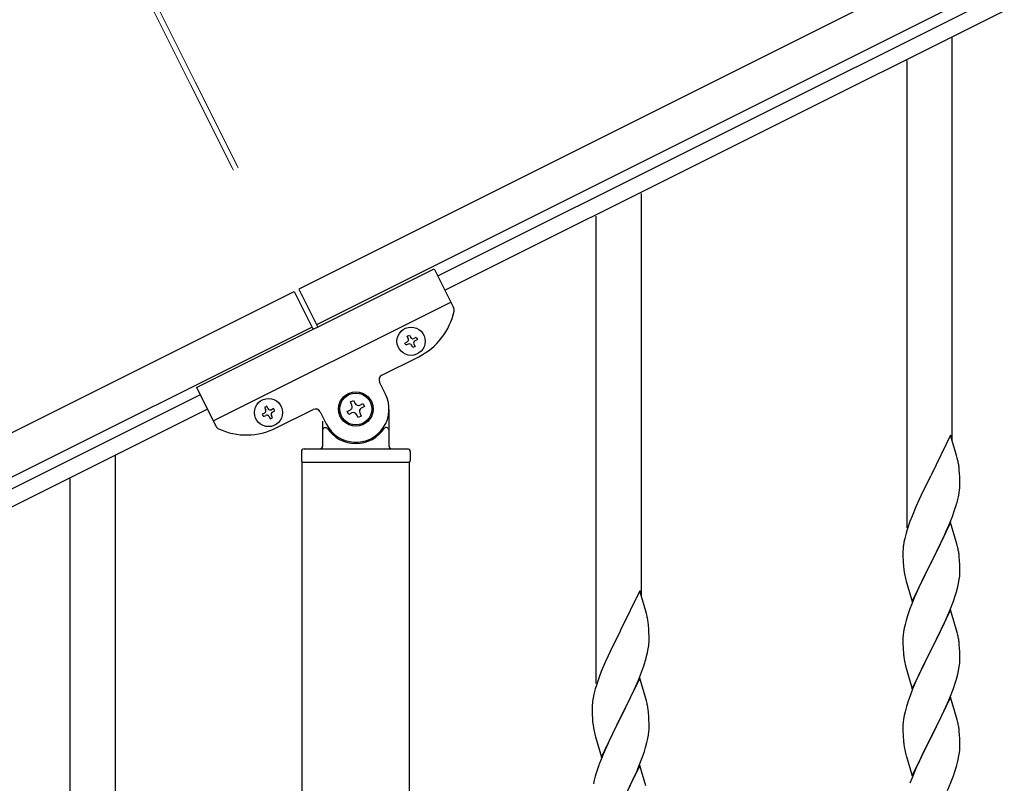
# Model space of a CAD drawing. Units: millimetres. Extents: x 0 to 8280, y 0 to 5795.
# Drawn here: x 1829 to 2200, y 4554 to 4841 of the extents above; entities that cross this region are included whole.
import ezdxf

# ---------------------------------------------------------------- set-up
doc = ezdxf.new("R2010")
doc.units = ezdxf.units.MM
doc.layers.add('YKK_A1', color=4, linetype='Continuous', lineweight=30)
doc.layers.add('YKK_D', color=6, linetype='Continuous', lineweight=13)

msp = doc.modelspace()

# ---------------------------------------------------------------- linework, layer by layer
at = {"layer": 'YKK_A1', "linetype": 'Continuous', "ltscale": 0.5}
for p, q in [((2817.44, 5181.4), (1934.15, 4739.66)), ((2824.15, 5167.98), (1940.86, 4726.24)), ((1986.48, 4744.58), (2736.38, 5119.62)), ((1989.16, 4739.22), (2739.07, 5114.25)), ((1895.69, 4702.54), (1985.13, 4747.27)), ((1985.13, 4747.27), (1992.43, 4732.67)), ((1076.02, 4310.5), (1932.36, 4738.77)), ((1932.36, 4738.77), (1939.52, 4724.46)), ((1934.15, 4739.66), (1941.31, 4725.35)), ((1901.96, 4690.02), (1991.4, 4734.75)), ((1082.73, 4297.09), (1939.07, 4725.35)), ((1974.91, 4721.92), (1975.77, 4722.35)), ((1975.77, 4722.35), (1976.2, 4721.49)), ((1974.05, 4719.34), (1974.91, 4719.77)), ((1974.48, 4718.48), (1974.05, 4719.34)), ((1975.34, 4718.91), (1974.48, 4718.48)), ((1975.34, 4721.06), (1974.91, 4721.92)), ((1977.49, 4721.06), (1978.35, 4721.49)), ((1977.49, 4718.91), (1977.92, 4718.05)), ((1978.78, 4720.63), (1977.92, 4720.2)), ((1978.35, 4721.49), (1978.78, 4720.63)), ((1977.06, 4717.63), (1976.63, 4718.48)), ((1977.92, 4718.05), (1977.06, 4717.63)), ((1965.46, 4707.24), (1979.32, 4714.17)), ((1966.8, 4700.08), (1964.57, 4704.56)), ((1895.69, 4702.54), (1902.99, 4687.94)), ((1897.04, 4699.86), (1124.76, 4313.64)), ((1953.56, 4697.15), (1954.74, 4697.74)), ((1954.15, 4695.97), (1953.56, 4697.15)), ((1954.74, 4697.74), (1955.33, 4696.56)), ((1957.1, 4695.97), (1958.28, 4696.56)), ((1958.28, 4696.56), (1958.87, 4695.38)), ((1899.72, 4694.49), (1127.45, 4308.27)), ((1921.25, 4692.93), (1920.39, 4692.51)), ((1922.11, 4695.51), (1921.25, 4695.08)), ((1921.25, 4695.08), (1921.68, 4694.22)), ((1922.54, 4694.65), (1922.11, 4695.51)), ((1924.68, 4694.65), (1923.82, 4694.22)), ((1924.25, 4693.36), (1925.11, 4693.79)), ((1925.11, 4693.79), (1924.68, 4694.65)), ((1925.66, 4687.34), (1939.52, 4694.27)), ((1942.21, 4693.37), (1944.44, 4688.9)), ((1952.38, 4693.61), (1953.56, 4694.2)), ((1952.97, 4692.43), (1952.38, 4693.61)), ((1954.15, 4693.02), (1952.97, 4692.43)), ((1957.1, 4693.02), (1957.69, 4691.84)), ((1958.87, 4695.38), (1957.69, 4694.79)), ((1968.12, 4680.49), (1968.12, 4694.49)), ((1920.39, 4692.51), (1920.82, 4691.65)), ((1920.82, 4691.65), (1921.68, 4692.08)), ((1922.97, 4691.65), (1923.4, 4690.79)), ((1923.4, 4690.79), (1924.25, 4691.22)), ((1924.25, 4691.22), (1923.83, 4692.08)), ((1943.12, 4689.94), (1943.12, 4680.49)), ((1956.51, 4691.25), (1955.92, 4692.43)), ((1957.69, 4691.84), (1956.51, 4691.25)), ((1944.12, 4687.49), (1944.4, 4687.49)), ((1967.12, 4687.49), (1966.85, 4687.49)), ((1935.12, 4678.49), (1935.12, 4674.99)), ((1936.12, 4679.49), (1975.12, 4679.49)), ((1976.12, 4678.49), (1976.12, 4674.99)), ((1935.37, 4674.49), (1975.87, 4674.49)), ((1935.37, 4094.79), (1935.37, 4674.49)), ((1935.62, 4674.49), (1975.62, 4674.49)), ((1975.87, 4093.99), (1975.87, 4674.49))]:
    msp.add_line(p, q, dxfattribs=at)
at = {"layer": 'YKK_A1'}
for p, q in [((2180.12, 4682.61), (2180.12, 4834.23)), ((2163.12, 4649.69), (2163.12, 4825.72)), ((2063.12, 4624.02), (2063.12, 4775.64)), ((2046.12, 4591.1), (2046.12, 4767.13)), ((2179.52, 4684.63), (2172.3, 4669.77)), ((2181.79, 4676.99), (2179.52, 4684.63)), ((1865.12, 4525.55), (1865.12, 4677.17)), ((2182.04, 4676.03), (2181.79, 4676.99)), ((2182.25, 4675.09), (2182.04, 4676.03)), ((2182.91, 4670.23), (2182.8, 4671.64)), ((1848.12, 4492.64), (1848.12, 4668.66)), ((2171.96, 4669.1), (2169.13, 4663.46)), ((2172.3, 4669.77), (2171.96, 4669.1)), ((2182.97, 4668.98), (2182.91, 4670.23)), ((2183.01, 4667.25), (2182.97, 4668.98)), ((2183.02, 4666.11), (2183.01, 4667.25)), ((2169.13, 4663.46), (2167.57, 4660.18)), ((2182.7, 4662.74), (2182.89, 4664.05)), ((2183, 4665.31), (2183.02, 4666.11)), ((2167.57, 4660.18), (2166.47, 4657.71)), ((2182.1, 4659.96), (2182.44, 4661.37)), ((2182.44, 4661.37), (2182.7, 4662.74)), ((2166.47, 4657.71), (2165, 4654.19)), ((2180.19, 4654.02), (2180.91, 4656.03)), ((2180.91, 4656.03), (2181.4, 4657.53)), ((2165, 4654.19), (2164.22, 4652.16)), ((2178.99, 4650.98), (2180.19, 4654.02)), ((2163.19, 4649.15), (2162.76, 4647.68)), ((2179.52, 4651.77), (2172.3, 4636.9)), ((2176.8, 4646.02), (2177.91, 4648.47)), ((2177.91, 4648.47), (2178.99, 4650.98)), ((2181.79, 4644.12), (2179.52, 4651.77)), ((2161.98, 4644.39), (2161.76, 4643.06)), ((2162.27, 4645.77), (2161.98, 4644.39)), ((2162.76, 4647.68), (2162.27, 4645.77)), ((2175.69, 4643.68), (2176.8, 4646.02)), ((2161.63, 4641.78), (2161.58, 4640.97)), ((2161.58, 4640.97), (2161.58, 4640.57)), ((2174.18, 4640.62), (2175.69, 4643.68)), ((2182.04, 4643.16), (2181.79, 4644.12)), ((2182.25, 4642.23), (2182.04, 4643.16)), ((2161.58, 4640.57), (2161.6, 4638.71)), ((2161.6, 4638.71), (2161.63, 4637.7)), ((2161.63, 4637.7), (2161.67, 4636.76)), ((2172.3, 4636.9), (2172.47, 4637.23)), ((2172.47, 4637.23), (2174.18, 4640.62)), ((2182.91, 4637.36), (2182.8, 4638.77)), ((2182.97, 4636.11), (2182.91, 4637.36)), ((2161.67, 4636.76), (2161.77, 4635.32)), ((2161.77, 4635.32), (2161.92, 4634)), ((2161.92, 4634), (2162.07, 4633.01)), ((2165.07, 4622.05), (2172.3, 4636.9)), ((2172.13, 4636.57), (2169.35, 4631.04)), ((2172.3, 4636.9), (2172.13, 4636.57)), ((2183.01, 4634.39), (2182.97, 4636.11)), ((2183.02, 4633.24), (2183.01, 4634.39)), ((2162.56, 4630.65), (2162.81, 4629.69)), ((2162.81, 4629.69), (2165.07, 4622.05)), ((2169.35, 4631.04), (2168.02, 4628.27)), ((2182.53, 4628.96), (2182.77, 4630.32)), ((2182.77, 4630.32), (2182.94, 4631.61)), ((2182.94, 4631.61), (2183, 4632.44)), ((2183, 4632.44), (2183.02, 4633.24)), ((2062.52, 4626.04), (2055.3, 4611.18)), ((2064.79, 4618.4), (2062.52, 4626.04)), ((2167.57, 4627.31), (2165.82, 4623.34)), ((2168.02, 4628.27), (2167.57, 4627.31)), ((2181.7, 4625.64), (2182.22, 4627.57)), ((2182.22, 4627.57), (2182.53, 4628.96)), ((2165.82, 4623.34), (2164.8, 4620.81)), ((2179.19, 4618.61), (2180.56, 4622.16)), ((2180.56, 4622.16), (2181.25, 4624.16)), ((2181.25, 4624.16), (2181.7, 4625.64)), ((2164.8, 4620.81), (2164.22, 4619.29)), ((2179.52, 4618.89), (2172.3, 4604.04)), ((2178.35, 4616.6), (2179.19, 4618.61)), ((2181.79, 4611.25), (2179.52, 4618.89)), ((2065.04, 4617.44), (2064.79, 4618.4)), ((2065.25, 4616.5), (2065.04, 4617.44)), ((2162.76, 4614.82), (2162.38, 4613.38)), ((2163.19, 4616.29), (2162.76, 4614.82)), ((2176.8, 4613.16), (2178.35, 4616.6)), ((2055.3, 4611.18), (2054.96, 4610.51)), ((2065.91, 4611.64), (2065.8, 4613.05)), ((2065.97, 4610.39), (2065.91, 4611.64)), ((2162.06, 4611.98), (2161.82, 4610.63)), ((2162.38, 4613.38), (2162.06, 4611.98)), ((2175.69, 4610.81), (2176.8, 4613.16)), ((2182.04, 4610.29), (2181.79, 4611.25)), ((2054.96, 4610.51), (2052.13, 4604.87)), ((2066.01, 4608.66), (2065.97, 4610.39)), ((2066, 4606.72), (2066.02, 4607.52)), ((2066.02, 4607.52), (2066.01, 4608.66)), ((2161.6, 4608.5), (2161.58, 4607.7)), ((2161.58, 4607.7), (2161.6, 4605.84)), ((2161.66, 4609.33), (2161.6, 4608.5)), ((2161.82, 4610.63), (2161.66, 4609.33)), ((2172.47, 4604.37), (2174.18, 4607.75)), ((2174.18, 4607.75), (2175.69, 4610.81)), ((2182.25, 4609.35), (2182.04, 4610.29)), ((2052.13, 4604.87), (2050.57, 4601.59)), ((2065.44, 4602.78), (2065.7, 4604.15)), ((2065.7, 4604.15), (2065.89, 4605.46)), ((2161.6, 4605.84), (2161.63, 4604.83)), ((2161.63, 4604.83), (2161.67, 4603.89)), ((2161.67, 4603.89), (2161.75, 4602.73)), ((2165.07, 4589.18), (2172.3, 4604.04)), ((2172.3, 4604.04), (2171.96, 4603.36)), ((2172.3, 4604.04), (2172.47, 4604.37)), ((2182.91, 4604.49), (2182.8, 4605.9)), ((2182.97, 4603.24), (2182.91, 4604.49)), ((2050.57, 4601.59), (2049.47, 4599.12)), ((2065.1, 4601.37), (2065.44, 4602.78)), ((2161.92, 4601.13), (2162.07, 4600.15)), ((2171.96, 4603.36), (2169.13, 4597.72)), ((2183.01, 4601.52), (2182.97, 4603.24)), ((2183, 4599.57), (2183.02, 4600.37)), ((2183.02, 4600.37), (2183.01, 4601.52)), ((2049.47, 4599.12), (2048, 4595.6)), ((2063.19, 4595.43), (2063.91, 4597.44)), ((2063.91, 4597.44), (2064.4, 4598.94)), ((2162.56, 4597.78), (2162.87, 4596.58)), ((2162.87, 4596.58), (2165.07, 4589.18)), ((2169.13, 4597.72), (2167.8, 4594.92)), ((2182.53, 4596.09), (2182.77, 4597.45)), ((2182.77, 4597.45), (2182.94, 4598.74)), ((2182.94, 4598.74), (2183, 4599.57)), ((2048, 4595.6), (2047.22, 4593.57)), ((2062.52, 4593.18), (2055.3, 4578.31)), ((2061.99, 4592.39), (2063.19, 4595.43)), ((2064.79, 4585.53), (2062.52, 4593.18)), ((2167.8, 4594.92), (2166.47, 4591.98)), ((2181.25, 4591.29), (2181.7, 4592.77)), ((2181.7, 4592.77), (2182.22, 4594.7)), ((2182.22, 4594.7), (2182.53, 4596.09)), ((2045.76, 4589.09), (2045.27, 4587.18)), ((2046.19, 4590.56), (2045.76, 4589.09)), ((2059.8, 4587.43), (2060.91, 4589.88)), ((2060.91, 4589.88), (2061.99, 4592.39)), ((2165.2, 4588.96), (2164.41, 4586.93)), ((2166.47, 4591.98), (2165.2, 4588.96)), ((2179.19, 4585.75), (2180.56, 4589.29)), ((2180.56, 4589.29), (2181.25, 4591.29)), ((2044.98, 4585.8), (2044.76, 4584.47)), ((2045.27, 4587.18), (2044.98, 4585.8)), ((2057.18, 4582.03), (2058.69, 4585.09)), ((2058.69, 4585.09), (2059.8, 4587.43)), ((2065.04, 4584.57), (2064.79, 4585.53)), ((2164.41, 4586.93), (2163.68, 4584.91)), ((2179.52, 4586.03), (2172.3, 4571.17)), ((2178.35, 4583.73), (2179.19, 4585.75)), ((2181.79, 4578.38), (2179.52, 4586.03)), ((2044.63, 4583.19), (2044.58, 4582.38)), ((2044.58, 4582.38), (2044.58, 4581.98)), ((2044.58, 4581.98), (2044.6, 4580.12)), ((2055.47, 4578.64), (2057.18, 4582.03)), ((2065.25, 4583.64), (2065.04, 4584.57)), ((2162.9, 4582.43), (2162.38, 4580.51)), ((2163.68, 4584.91), (2162.9, 4582.43)), ((2177.02, 4580.77), (2178.35, 4583.73)), ((2044.6, 4580.12), (2044.63, 4579.11)), ((2044.63, 4579.11), (2044.67, 4578.17)), ((2044.67, 4578.17), (2044.77, 4576.73)), ((2048.07, 4563.46), (2055.3, 4578.31)), ((2055.13, 4577.98), (2052.35, 4572.45)), ((2055.3, 4578.31), (2055.13, 4577.98)), ((2055.3, 4578.31), (2055.47, 4578.64)), ((2065.91, 4578.77), (2065.8, 4580.18)), ((2065.97, 4577.52), (2065.91, 4578.77)), ((2161.82, 4577.76), (2161.66, 4576.46)), ((2162.06, 4579.11), (2161.82, 4577.76)), ((2162.38, 4580.51), (2162.06, 4579.11)), ((2175.25, 4577.04), (2176.35, 4579.34)), ((2176.35, 4579.34), (2177.02, 4580.77)), ((2182.04, 4577.43), (2181.79, 4578.38)), ((2044.77, 4576.73), (2044.92, 4575.41)), ((2044.92, 4575.41), (2045.07, 4574.42)), ((2066.01, 4575.8), (2065.97, 4577.52)), ((2066, 4573.85), (2066.02, 4574.65)), ((2066.02, 4574.65), (2066.01, 4575.8)), ((2161.6, 4575.63), (2161.58, 4574.83)), ((2161.58, 4574.83), (2161.6, 4572.97)), ((2161.66, 4576.46), (2161.6, 4575.63)), ((2172.47, 4571.5), (2175.25, 4577.04)), ((2182.25, 4576.49), (2182.04, 4577.43)), ((2045.56, 4572.06), (2045.81, 4571.1)), ((2045.81, 4571.1), (2048.07, 4563.46)), ((2052.35, 4572.45), (2051.02, 4569.68)), ((2065.22, 4568.98), (2065.53, 4570.37)), ((2065.53, 4570.37), (2065.77, 4571.73)), ((2065.77, 4571.73), (2065.94, 4573.02)), ((2065.94, 4573.02), (2066, 4573.85)), ((2161.6, 4572.97), (2161.63, 4571.96)), ((2161.63, 4571.96), (2161.67, 4571.02)), ((2161.67, 4571.02), (2161.75, 4569.86)), ((2165.07, 4556.31), (2172.3, 4571.17)), ((2172.13, 4570.84), (2169.13, 4564.85)), ((2172.3, 4571.17), (2172.13, 4570.84)), ((2172.3, 4571.17), (2172.47, 4571.5)), ((2182.91, 4571.62), (2182.8, 4573.03)), ((2182.97, 4570.38), (2182.91, 4571.62)), ((2183.01, 4568.65), (2182.97, 4570.38)), ((2050.57, 4568.72), (2048.82, 4564.75)), ((2051.02, 4569.68), (2050.57, 4568.72)), ((2064.25, 4565.57), (2064.7, 4567.05)), ((2064.7, 4567.05), (2065.22, 4568.98)), ((2161.92, 4568.27), (2162.07, 4567.28)), ((2182.94, 4565.87), (2183, 4566.7)), ((2183, 4566.7), (2183.02, 4567.5)), ((2183.02, 4567.5), (2183.01, 4568.65)), ((2048.82, 4564.75), (2047.8, 4562.22)), ((2062.19, 4560.02), (2063.56, 4563.57)), ((2063.56, 4563.57), (2064.25, 4565.57)), ((2162.56, 4564.91), (2162.81, 4563.96)), ((2162.81, 4563.96), (2162.87, 4563.71)), ((2162.87, 4563.71), (2165.07, 4556.31)), ((2169.13, 4564.85), (2167.8, 4562.05)), ((2182.22, 4561.83), (2182.53, 4563.23)), ((2182.53, 4563.23), (2182.77, 4564.58)), ((2182.77, 4564.58), (2182.94, 4565.87)), ((2047.8, 4562.22), (2047.22, 4560.7)), ((2062.52, 4560.3), (2055.3, 4545.45)), ((2061.35, 4558.01), (2062.19, 4560.02)), ((2064.79, 4552.66), (2062.52, 4560.3)), ((2167.8, 4562.05), (2166.47, 4559.11)), ((2181.25, 4558.43), (2181.7, 4559.9)), ((2181.7, 4559.9), (2182.22, 4561.83)), ((2045.76, 4556.23), (2045.38, 4554.79)), ((2046.19, 4557.7), (2045.76, 4556.23)), ((2059.8, 4554.57), (2061.35, 4558.01)), ((2165, 4555.58), (2164.22, 4553.55)), ((2166.47, 4559.11), (2165, 4555.58)), ((2179.6, 4553.89), (2180.56, 4556.42)), ((2180.56, 4556.42), (2181.25, 4558.43)), ((2045.38, 4554.79), (2045.06, 4553.39)), ((2058.69, 4552.22), (2059.8, 4554.57)), ((2178.35, 4550.86), (2179.6, 4553.89))]:
    msp.add_line(p, q, dxfattribs=at)
at = {"layer": 'YKK_A1', "linetype": 'Continuous', "ltscale": 0.5}
for centre, radius in [((1976.41, 4719.99), 5.3), ((1955.62, 4694.49), 6.5), ((1955.62, 4694.49), 6), ((1922.75, 4693.15), 5.3)]:
    msp.add_circle(centre, radius, dxfattribs=at)
for centre, radius, start, end in [((1968.14, 4736.53), 25, 296.57, 348.07), ((1990.64, 4731.78), 2, 348.07, 26.57), ((1974.48, 4720.63), 0.96, 296.57, 26.57), ((1975.77, 4718.05), 0.96, 26.57, 116.57), ((1977.06, 4721.92), 0.96, 206.57, 296.57), ((1978.35, 4719.34), 0.96, 116.57, 206.57), ((1966.35, 4705.45), 2, 116.57, 206.57), ((1955.62, 4694.49), 12.5, 206.57, 26.57), ((1956.51, 4697.15), 1.32, 206.57, 296.57), ((1920.82, 4693.79), 0.96, 296.57, 26.57), ((1923.4, 4695.08), 0.96, 206.57, 296.57), ((1924.68, 4692.51), 0.96, 116.57, 206.57), ((1940.42, 4692.48), 2, 26.57, 116.57), ((1952.97, 4695.38), 1.32, 296.57, 26.57), ((1954.74, 4691.84), 1.32, 26.57, 116.57), ((1958.28, 4693.61), 1.32, 116.57, 206.57), ((1922.11, 4691.22), 0.96, 26.57, 116.57), ((1904.78, 4688.84), 2, 206.57, 245.07), ((1914.48, 4709.7), 25, 245.07, 296.57), ((1944.12, 4686.49), 1, 90, 180), ((1944.4, 4686.99), 0.5, 33.749, 90), ((1955.62, 4694.49), 13, 213.749, 326.251), ((1966.85, 4686.99), 0.5, 90, 146.251), ((1967.12, 4686.49), 1, 0, 90), ((1936.12, 4678.49), 1, 90, 180), ((1942.12, 4680.49), 1, 270, 0), ((1969.12, 4680.49), 1, 180, 270), ((1975.12, 4678.49), 1, 0, 90), ((1935.62, 4674.99), 0.5, 180, 270), ((1975.62, 4674.99), 0.5, 270, 0)]:
    msp.add_arc(centre, radius, start, end, dxfattribs=at)
at = {"layer": 'YKK_A1'}
for centre, radius, start, end in [((2140.79, 4666.39), 42.37, 9.5672, 11.859), ((2137.94, 4666.78), 45.12, 6.176, 8.4678), ((2151.57, 4667.31), 31.49, 354.0716, 356.3633), ((2121.01, 4676.24), 63.23, 342.7842, 345.076), ((2238.82, 4624.91), 79.42, 159.9344, 162.2261), ((2193.56, 4639.17), 32.04, 173.0323, 175.3241), ((2140.66, 4633.52), 42.49, 9.5359, 11.8277), ((2138.06, 4633.92), 45, 6.1963, 8.4881), ((2221.43, 4644.08), 60.39, 190.5595, 192.8513), ((2238.82, 4592.04), 79.42, 159.9344, 162.2261), ((2023.79, 4607.8), 42.37, 9.5672, 11.859), ((2020.94, 4608.2), 45.12, 6.176, 8.4678), ((2140.79, 4600.65), 42.37, 9.5672, 11.859), ((2137.94, 4601.04), 45.12, 6.176, 8.4678), ((2034.57, 4608.72), 31.49, 354.0716, 356.3633), ((2004.01, 4617.65), 63.23, 342.7842, 345.076), ((2201.71, 4606.18), 40.1, 184.9379, 187.2297), ((2221.43, 4611.22), 60.39, 190.5595, 192.8513), ((2121.82, 4566.32), 79.42, 159.9344, 162.2261), ((2076.56, 4580.58), 32.04, 173.0323, 175.3241), ((2023.66, 4574.93), 42.49, 9.5359, 11.8277), ((2021.06, 4575.33), 45, 6.1963, 8.4881), ((2104.43, 4585.49), 60.39, 190.5595, 192.8513), ((2140.79, 4567.78), 42.37, 9.5672, 11.859), ((2137.94, 4568.18), 45.12, 6.176, 8.4678), ((2201.58, 4573.31), 39.98, 184.9569, 187.2487), ((2221.43, 4578.35), 60.39, 190.5595, 192.8513), ((2121.82, 4533.45), 79.42, 159.9344, 162.2261)]:
    msp.add_arc(centre, radius, start, end, dxfattribs=at)
at = {"layer": 'YKK_D'}
for p, q in [((1910.89, 4786.17), (1844.24, 4919.43)), ((1911.34, 4785.27), (1844.25, 4919.43)), ((1909.1, 4785.27), (1842.45, 4918.53)), ((1909.55, 4784.38), (1842.46, 4918.54))]:
    msp.add_line(p, q, dxfattribs=at)

doc.saveas('drawing.dxf')
